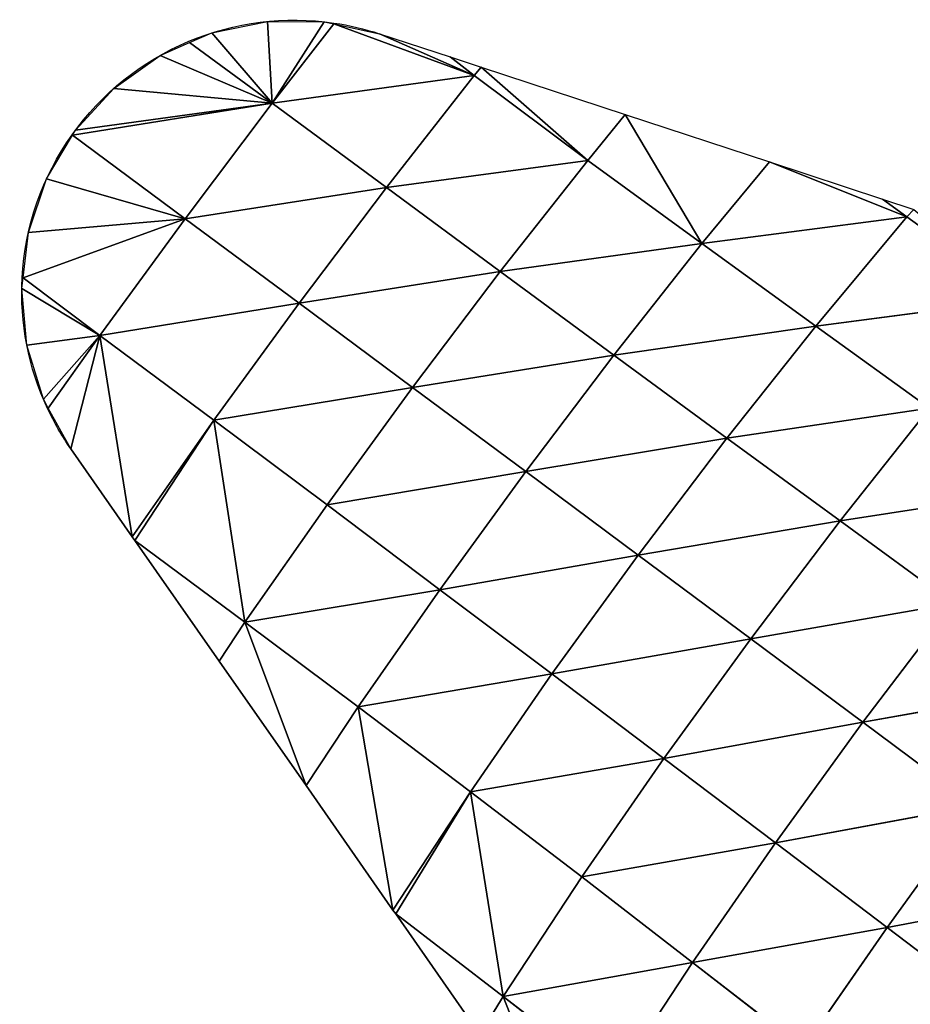
# Model space of a CAD drawing. Extents: x 19280 to 21492, y 9496 to 11670.
# Drawn here: x 19628 to 19696, y 11037 to 11112 of the extents above; entities that cross this region are included whole.
import ezdxf

# ---------------------------------------------------------------- set-up
doc = ezdxf.new("R2010")
doc.units = 0
doc.layers.get('0').update_dxf_attribs({"color": 13, "linetype": 'CONTINUOUS'})

# ---------------------------------------------------------------- blocks, each defined once
blk = doc.blocks.new('SKUPINA_142')
for p, q in [((183.42, 510.76, 11.88), (177.23, 527.26)), ((201.08, 510.64, 8.3), (183.39, 527.9)), ((183.39, 527.9), (183.42, 510.76, 11.88)), ((201.08, 510.64, 8.3), (184.11, 527.98)), ((201.08, 510.64, 8.3), (191, 527.26)), ((183.42, 510.76, 11.88), (170.64, 525.13)), ((201.08, 510.64, 8.3), (197.59, 525.13)), ((165.79, 522.35), (165.73, 510.61, 7.59)), ((183.42, 510.76, 11.88), (165.79, 522.35)), ((200.99, 523.18), (201.08, 510.64, 8.3)), ((165.73, 510.61, 7.59), (164.64, 521.69)), ((201.08, 510.64, 8.3), (203.59, 521.69)), ((165.73, 510.61, 7.59), (159.47, 517.08)), ((201.08, 510.64, 8.3), (208.75, 517.08)), ((165.73, 510.61, 7.59), (155.37, 511.5)), ((201.08, 510.64, 8.3), (212.86, 511.5)), ((165.73, 510.61, 7.59), (148.37, 492.78)), ((165.73, 510.61, 7.59), (152.52, 505.2)), ((154.86, 510.38), (165.73, 510.61, 7.59)), ((165.73, 510.61, 7.59), (183.42, 510.76, 11.88)), ((165.73, 510.61, 7.59), (183.44, 493.43, 21.82)), ((165.73, 510.61, 7.59), (165.73, 493.26, 16.22)), ((183.42, 510.76, 11.88), (201.14, 493.29, 17.42)), ((183.42, 510.76, 11.88), (183.44, 493.43, 21.82)), ((183.42, 510.76, 11.88), (201.08, 510.64, 8.3)), ((201.08, 510.64, 8.3), (218.52, 492.85, 2.74)), ((201.08, 510.64, 8.3), (213.37, 510.38)), ((201.08, 510.64, 8.3), (201.14, 493.29, 17.42)), ((218.52, 492.85, 2.74), (213.37, 510.38)), ((152.52, 505.2), (148.37, 492.78)), ((218.52, 492.85, 2.74), (215.71, 505.2)), ((215.71, 505.2), (218.59, 496.57)), ((218.59, 496.57), (218.52, 492.85, 2.74)), ((218.59, 496.57), (219.86, 492.78)), ((165.73, 493.26, 16.22), (183.44, 493.43, 21.82)), ((183.44, 493.43, 21.82), (201.21, 476.01, 26.6)), ((183.44, 493.43, 21.82), (201.14, 493.29, 17.42)), ((183.44, 493.43, 21.82), (183.45, 476.16, 31.33)), ((201.14, 493.29, 17.42), (218.5, 475.52, 11.1)), ((201.14, 493.29, 17.42), (218.52, 492.85, 2.74)), ((201.14, 493.29, 17.42), (201.21, 476.01, 26.6)), ((148.2, 492.24), (142.51, 475.18)), ((165.73, 493.26, 16.22), (148.2, 492.24)), ((148.37, 492.78), (148.2, 492.24)), ((148.2, 492.24), (148.21, 475.48, 9.59)), ((148.21, 475.48, 9.59), (165.73, 493.26, 16.22)), ((148.37, 492.78), (165.73, 493.26, 16.22)), ((165.73, 493.26, 16.22), (165.7, 475.97, 25.26)), ((165.73, 493.26, 16.22), (183.45, 476.16, 31.33)), ((218.52, 492.85, 2.74), (218.5, 475.52, 11.1)), ((218.5, 475.52, 11.1), (219.86, 492.78)), ((218.52, 492.85, 2.74), (219.86, 492.78)), ((219.86, 492.78), (225.72, 475.18)), ((148.21, 475.48, 9.59), (136.64, 457.58)), ((142.51, 475.18), (148.21, 475.48, 9.59)), ((148.21, 475.48, 9.59), (148.15, 458.19, 18.75)), ((148.21, 475.48, 9.59), (165.7, 475.97, 25.26)), ((148.21, 475.48, 9.59), (165.61, 458.73, 35.31)), ((165.7, 475.97, 25.26), (165.61, 458.73, 35.31)), ((165.7, 475.97, 25.26), (183.45, 476.16, 31.33)), ((165.7, 475.97, 25.26), (183.45, 458.93, 41.31)), ((183.45, 476.16, 31.33), (201.3, 458.77, 36.4)), ((183.45, 476.16, 31.33), (201.21, 476.01, 26.6)), ((183.45, 476.16, 31.33), (183.45, 458.93, 41.31)), ((201.21, 476.01, 26.6), (218.66, 458.26, 20.77)), ((201.21, 476.01, 26.6), (218.5, 475.52, 11.1)), ((201.21, 476.01, 26.6), (201.3, 458.77, 36.4)), ((218.5, 475.52, 11.1), (225.72, 475.18)), ((218.5, 475.52, 11.1), (218.66, 458.26, 20.77)), ((142.51, 475.18), (136.64, 457.58)), ((218.66, 458.26, 20.77), (225.72, 475.18)), ((225.72, 475.18), (231.59, 457.58)), ((148.15, 458.19, 18.75), (165.61, 458.73, 35.31)), ((165.61, 458.73, 35.31), (165.51, 441.6, 45.59)), ((165.61, 458.73, 35.31), (183.45, 458.93, 41.31)), ((165.61, 458.73, 35.31), (183.45, 441.81, 51.61)), ((183.45, 458.93, 41.31), (201.41, 441.64, 46.71)), ((183.45, 458.93, 41.31), (183.45, 441.81, 51.61)), ((183.45, 458.93, 41.31), (201.3, 458.77, 36.4)), ((201.3, 458.77, 36.4), (218.87, 441.08, 31.01)), ((201.3, 458.77, 36.4), (218.66, 458.26, 20.77)), ((201.3, 458.77, 36.4), (201.41, 441.64, 46.71)), ((148.15, 458.19, 18.75), (130.77, 439.98)), ((136.64, 457.58), (130.77, 439.98)), ((136.64, 457.58), (148.15, 458.19, 18.75)), ((148.15, 458.19, 18.75), (148.01, 441.01, 28.72)), ((148.15, 458.19, 18.75), (165.51, 441.6, 45.59)), ((218.66, 458.26, 20.77), (236.23, 440.11, 3.56)), ((218.66, 458.26, 20.77), (231.59, 457.58)), ((218.66, 458.26, 20.77), (218.87, 441.08, 31.01)), ((236.23, 440.11, 3.56), (231.59, 457.58)), ((231.59, 457.58), (236.19, 443.77)), ((236.19, 443.77), (237.45, 439.98)), ((236.19, 443.77), (236.23, 440.11, 3.56)), ((148.01, 441.01, 28.72), (165.51, 441.6, 45.59)), ((165.51, 441.6, 45.59), (165.38, 424.46, 56.53)), ((165.51, 441.6, 45.59), (183.45, 441.81, 51.61)), ((165.51, 441.6, 45.59), (183.46, 424.67, 62.52)), ((183.45, 441.81, 51.61), (201.54, 424.5, 57.67)), ((183.45, 441.81, 51.61), (201.41, 441.64, 46.71)), ((183.45, 441.81, 51.61), (183.46, 424.67, 62.52)), ((201.41, 441.64, 46.71), (219.13, 423.94, 42.04)), ((201.41, 441.64, 46.71), (218.87, 441.08, 31.01)), ((201.41, 441.64, 46.71), (201.54, 424.5, 57.67)), ((130.32, 422.87, 12.82), (148.01, 441.01, 28.72)), ((148.01, 441.01, 28.72), (130.6, 439.44)), ((130.77, 439.98), (148.01, 441.01, 28.72)), ((148.01, 441.01, 28.72), (147.79, 423.86, 39.74)), ((148.01, 441.01, 28.72), (165.38, 424.46, 56.53)), ((218.87, 441.08, 31.01), (236.46, 422.95, 15.18)), ((218.87, 441.08, 31.01), (236.23, 440.11, 3.56)), ((218.87, 441.08, 31.01), (219.13, 423.94, 42.04)), ((130.6, 439.44), (124.91, 422.38)), ((130.6, 439.44), (130.32, 422.87, 12.82)), ((130.77, 439.98), (130.6, 439.44)), ((236.23, 440.11, 3.56), (237.45, 439.98)), ((236.23, 440.11, 3.56), (236.46, 422.95, 15.18)), ((130.32, 422.87, 12.82), (147.79, 423.86, 39.74)), ((147.79, 423.86, 39.74), (147.47, 406.76, 51.73)), ((147.79, 423.86, 39.74), (165.38, 424.46, 56.53)), ((147.79, 423.86, 39.74), (165.23, 407.36, 68.09)), ((165.38, 424.46, 56.53), (165.23, 407.36, 68.09)), ((165.38, 424.46, 56.53), (183.46, 424.67, 62.52)), ((165.38, 424.46, 56.53), (183.46, 407.58, 73.95)), ((183.46, 424.67, 62.52), (201.68, 407.4, 69.12)), ((183.46, 424.67, 62.52), (183.46, 407.58, 73.95)), ((183.46, 424.67, 62.52), (201.54, 424.5, 57.67)), ((201.54, 424.5, 57.67), (219.43, 406.84, 53.77)), ((201.54, 424.5, 57.67), (219.13, 423.94, 42.04)), ((201.54, 424.5, 57.67), (201.68, 407.4, 69.12)), ((130.32, 422.87, 12.82), (119.04, 404.78)), ((124.91, 422.38), (130.32, 422.87, 12.82)), ((130.32, 422.87, 12.82), (130.05, 405.75, 24.82)), ((130.32, 422.87, 12.82), (147.47, 406.76, 51.73)), ((130.05, 405.75, 24.82), (147.47, 406.76, 51.73)), ((147.47, 406.76, 51.73), (147.16, 389.66, 63.93)), ((147.47, 406.76, 51.73), (165.23, 407.36, 68.09)), ((147.47, 406.76, 51.73), (165.09, 390.25, 80.07)), ((165.23, 407.36, 68.09), (165.09, 390.25, 80.07)), ((165.23, 407.36, 68.09), (183.46, 407.58, 73.95)), ((165.23, 407.36, 68.09), (183.46, 390.46, 85.83)), ((183.46, 407.58, 73.95), (201.84, 390.29, 81.08)), ((183.46, 407.58, 73.95), (201.68, 407.4, 69.12)), ((183.46, 407.58, 73.95), (183.46, 390.46, 85.83)), ((147.16, 389.66, 63.93), (165.09, 390.25, 80.07)), ((165.09, 390.25, 80.07), (164.94, 373.12, 92.38)), ((165.09, 390.25, 80.07), (183.46, 390.46, 85.83)), ((165.09, 390.25, 80.07), (183.47, 373.32, 98.04))]:
    blk.add_line(p, q)
at = {"extrusion": (0, 0, -1)}
for start, end in [(56.5053, 88.7575), (88.7575, 120.626), (28.2381, 56.5053), (120.626, 151.7619), (18.4349, 28.2381), (151.7619, 161.5651)]:
    blk.add_arc((-184.11, 494.67), 33.31, start, end, dxfattribs=at)
mesh = blk.add_polyface()
corners = [(183.42, 510.76, 11.88), (170.64, 525.13), (177.23, 527.26)]
mesh.append_faces([[corners[k] for k in face] for face in [(0, 1, 2)]])
mesh = blk.add_polyface()
corners = [(183.42, 510.76, 11.88), (177.23, 527.26), (183.39, 527.9)]
mesh.append_faces([[corners[k] for k in face] for face in [(0, 1, 2)]])
mesh = blk.add_polyface()
corners = [(201.08, 510.64, 8.3), (183.39, 527.9), (184.11, 527.98)]
mesh.append_faces([[corners[k] for k in face] for face in [(0, 1, 2)]])
mesh = blk.add_polyface()
corners = [(201.08, 510.64, 8.3), (183.42, 510.76, 11.88), (183.39, 527.9)]
mesh.append_faces([[corners[k] for k in face] for face in [(0, 1, 2)]])
mesh = blk.add_polyface()
corners = [(201.08, 510.64, 8.3), (184.11, 527.98), (191, 527.26)]
mesh.append_faces([[corners[k] for k in face] for face in [(0, 1, 2)]])
mesh = blk.add_polyface()
corners = [(201.08, 510.64, 8.3), (191, 527.26), (197.59, 525.13)]
mesh.append_faces([[corners[k] for k in face] for face in [(0, 1, 2)]])
mesh = blk.add_polyface()
corners = [(183.42, 510.76, 11.88), (165.79, 522.35), (170.64, 525.13)]
mesh.append_faces([[corners[k] for k in face] for face in [(0, 1, 2)]])
mesh = blk.add_polyface()
corners = [(201.08, 510.64, 8.3), (197.59, 525.13), (200.99, 523.18)]
mesh.append_faces([[corners[k] for k in face] for face in [(0, 1, 2)]])
mesh = blk.add_polyface()
corners = [(165.79, 522.35), (165.73, 510.61, 7.59), (164.64, 521.69)]
mesh.append_faces([[corners[k] for k in face] for face in [(0, 1, 2)]])
mesh = blk.add_polyface()
corners = [(183.42, 510.76, 11.88), (165.73, 510.61, 7.59), (165.79, 522.35)]
mesh.append_faces([[corners[k] for k in face] for face in [(0, 1, 2)]])
mesh = blk.add_polyface()
corners = [(203.59, 521.69), (201.08, 510.64, 8.3), (200.99, 523.18)]
mesh.append_faces([[corners[k] for k in face] for face in [(0, 1, 2)]])
mesh = blk.add_polyface()
corners = [(165.73, 510.61, 7.59), (159.47, 517.08), (164.64, 521.69)]
mesh.append_faces([[corners[k] for k in face] for face in [(0, 1, 2)]])
mesh = blk.add_polyface()
corners = [(208.75, 517.08), (201.08, 510.64, 8.3), (203.59, 521.69)]
mesh.append_faces([[corners[k] for k in face] for face in [(0, 1, 2)]])
mesh = blk.add_polyface()
corners = [(165.73, 510.61, 7.59), (155.37, 511.5), (159.47, 517.08)]
mesh.append_faces([[corners[k] for k in face] for face in [(0, 1, 2)]])
mesh = blk.add_polyface()
corners = [(212.86, 511.5), (201.08, 510.64, 8.3), (208.75, 517.08)]
mesh.append_faces([[corners[k] for k in face] for face in [(0, 1, 2)]])
mesh = blk.add_polyface()
corners = [(165.73, 510.61, 7.59), (154.86, 510.38), (155.37, 511.5)]
mesh.append_faces([[corners[k] for k in face] for face in [(0, 1, 2)]])
mesh = blk.add_polyface()
corners = [(213.37, 510.38), (201.08, 510.64, 8.3), (212.86, 511.5)]
mesh.append_faces([[corners[k] for k in face] for face in [(0, 1, 2)]])
mesh = blk.add_polyface()
corners = [(165.73, 510.61, 7.59), (165.73, 493.26, 16.22), (148.37, 492.78)]
mesh.append_faces([[corners[k] for k in face] for face in [(0, 1, 2)]])
mesh = blk.add_polyface()
corners = [(165.73, 510.61, 7.59), (148.37, 492.78), (152.52, 505.2)]
mesh.append_faces([[corners[k] for k in face] for face in [(0, 1, 2)]])
mesh = blk.add_polyface()
corners = [(165.73, 510.61, 7.59), (152.52, 505.2), (154.86, 510.38)]
mesh.append_faces([[corners[k] for k in face] for face in [(0, 1, 2)]])
mesh = blk.add_polyface()
corners = [(183.44, 493.43, 21.82), (165.73, 510.61, 7.59), (183.42, 510.76, 11.88)]
mesh.append_faces([[corners[k] for k in face] for face in [(0, 1, 2)]])
mesh = blk.add_polyface()
corners = [(183.44, 493.43, 21.82), (165.73, 493.26, 16.22), (165.73, 510.61, 7.59)]
mesh.append_faces([[corners[k] for k in face] for face in [(0, 1, 2)]])
mesh = blk.add_polyface()
corners = [(201.14, 493.29, 17.42), (183.44, 493.43, 21.82), (183.42, 510.76, 11.88)]
mesh.append_faces([[corners[k] for k in face] for face in [(0, 1, 2)]])
mesh = blk.add_polyface()
corners = [(201.14, 493.29, 17.42), (183.42, 510.76, 11.88), (201.08, 510.64, 8.3)]
mesh.append_faces([[corners[k] for k in face] for face in [(0, 1, 2)]])
mesh = blk.add_polyface()
corners = [(218.52, 492.85, 2.74), (201.08, 510.64, 8.3), (213.37, 510.38)]
mesh.append_faces([[corners[k] for k in face] for face in [(0, 1, 2)]])
mesh = blk.add_polyface()
corners = [(218.52, 492.85, 2.74), (201.14, 493.29, 17.42), (201.08, 510.64, 8.3)]
mesh.append_faces([[corners[k] for k in face] for face in [(0, 1, 2)]])
mesh = blk.add_polyface()
corners = [(218.52, 492.85, 2.74), (213.37, 510.38), (215.71, 505.2)]
mesh.append_faces([[corners[k] for k in face] for face in [(0, 1, 2)]])
mesh = blk.add_polyface()
corners = [(215.71, 505.2), (218.59, 496.57), (218.52, 492.85, 2.74)]
mesh.append_faces([[corners[k] for k in face] for face in [(0, 1, 2)]])
mesh = blk.add_polyface()
corners = [(218.59, 496.57), (219.86, 492.78), (218.52, 492.85, 2.74)]
mesh.append_faces([[corners[k] for k in face] for face in [(0, 1, 2)]])
mesh = blk.add_polyface()
corners = [(183.45, 476.16, 31.33), (165.73, 493.26, 16.22), (183.44, 493.43, 21.82)]
mesh.append_faces([[corners[k] for k in face] for face in [(0, 1, 2)]])
mesh = blk.add_polyface()
corners = [(201.21, 476.01, 26.6), (183.45, 476.16, 31.33), (183.44, 493.43, 21.82)]
mesh.append_faces([[corners[k] for k in face] for face in [(0, 1, 2)]])
mesh = blk.add_polyface()
corners = [(201.21, 476.01, 26.6), (183.44, 493.43, 21.82), (201.14, 493.29, 17.42)]
mesh.append_faces([[corners[k] for k in face] for face in [(0, 1, 2)]])
mesh = blk.add_polyface()
corners = [(218.52, 492.85, 2.74), (218.5, 475.52, 11.1), (201.14, 493.29, 17.42)]
mesh.append_faces([[corners[k] for k in face] for face in [(0, 1, 2)]])
mesh = blk.add_polyface()
corners = [(218.5, 475.52, 11.1), (201.21, 476.01, 26.6), (201.14, 493.29, 17.42)]
mesh.append_faces([[corners[k] for k in face] for face in [(0, 1, 2)]])
mesh = blk.add_polyface()
corners = [(148.2, 492.24), (148.21, 475.48, 9.59), (142.51, 475.18)]
mesh.append_faces([[corners[k] for k in face] for face in [(0, 1, 2)]])
mesh = blk.add_polyface()
corners = [(165.73, 493.26, 16.22), (148.2, 492.24), (148.37, 492.78)]
mesh.append_faces([[corners[k] for k in face] for face in [(0, 1, 2)]])
mesh = blk.add_polyface()
corners = [(165.73, 493.26, 16.22), (148.21, 475.48, 9.59), (148.2, 492.24)]
mesh.append_faces([[corners[k] for k in face] for face in [(0, 1, 2)]])
mesh = blk.add_polyface()
corners = [(165.73, 493.26, 16.22), (165.7, 475.97, 25.26), (148.21, 475.48, 9.59)]
mesh.append_faces([[corners[k] for k in face] for face in [(0, 1, 2)]])
mesh = blk.add_polyface()
corners = [(183.45, 476.16, 31.33), (165.7, 475.97, 25.26), (165.73, 493.26, 16.22)]
mesh.append_faces([[corners[k] for k in face] for face in [(0, 1, 2)]])
mesh = blk.add_polyface()
corners = [(218.52, 492.85, 2.74), (219.86, 492.78), (218.5, 475.52, 11.1)]
mesh.append_faces([[corners[k] for k in face] for face in [(0, 1, 2)]])
mesh = blk.add_polyface()
corners = [(219.86, 492.78), (225.72, 475.18), (218.5, 475.52, 11.1)]
mesh.append_faces([[corners[k] for k in face] for face in [(0, 1, 2)]])
mesh = blk.add_polyface()
corners = [(148.21, 475.48, 9.59), (136.64, 457.58), (142.51, 475.18)]
mesh.append_faces([[corners[k] for k in face] for face in [(0, 1, 2)]])
mesh = blk.add_polyface()
corners = [(148.21, 475.48, 9.59), (148.15, 458.19, 18.75), (136.64, 457.58)]
mesh.append_faces([[corners[k] for k in face] for face in [(0, 1, 2)]])
mesh = blk.add_polyface()
corners = [(165.61, 458.73, 35.31), (148.15, 458.19, 18.75), (148.21, 475.48, 9.59)]
mesh.append_faces([[corners[k] for k in face] for face in [(0, 1, 2)]])
mesh = blk.add_polyface()
corners = [(165.7, 475.97, 25.26), (165.61, 458.73, 35.31), (148.21, 475.48, 9.59)]
mesh.append_faces([[corners[k] for k in face] for face in [(0, 1, 2)]])
mesh = blk.add_polyface()
corners = [(183.45, 458.93, 41.31), (165.61, 458.73, 35.31), (165.7, 475.97, 25.26)]
mesh.append_faces([[corners[k] for k in face] for face in [(0, 1, 2)]])
mesh = blk.add_polyface()
corners = [(183.45, 458.93, 41.31), (165.7, 475.97, 25.26), (183.45, 476.16, 31.33)]
mesh.append_faces([[corners[k] for k in face] for face in [(0, 1, 2)]])
mesh = blk.add_polyface()
corners = [(201.3, 458.77, 36.4), (183.45, 458.93, 41.31), (183.45, 476.16, 31.33)]
mesh.append_faces([[corners[k] for k in face] for face in [(0, 1, 2)]])
mesh = blk.add_polyface()
corners = [(201.3, 458.77, 36.4), (183.45, 476.16, 31.33), (201.21, 476.01, 26.6)]
mesh.append_faces([[corners[k] for k in face] for face in [(0, 1, 2)]])
mesh = blk.add_polyface()
corners = [(218.66, 458.26, 20.77), (201.21, 476.01, 26.6), (218.5, 475.52, 11.1)]
mesh.append_faces([[corners[k] for k in face] for face in [(0, 1, 2)]])
mesh = blk.add_polyface()
corners = [(218.66, 458.26, 20.77), (201.3, 458.77, 36.4), (201.21, 476.01, 26.6)]
mesh.append_faces([[corners[k] for k in face] for face in [(0, 1, 2)]])
mesh = blk.add_polyface()
corners = [(218.5, 475.52, 11.1), (225.72, 475.18), (218.66, 458.26, 20.77)]
mesh.append_faces([[corners[k] for k in face] for face in [(0, 1, 2)]])
mesh = blk.add_polyface()
corners = [(225.72, 475.18), (231.59, 457.58), (218.66, 458.26, 20.77)]
mesh.append_faces([[corners[k] for k in face] for face in [(0, 1, 2)]])
mesh = blk.add_polyface()
corners = [(165.61, 458.73, 35.31), (165.51, 441.6, 45.59), (148.15, 458.19, 18.75)]
mesh.append_faces([[corners[k] for k in face] for face in [(0, 1, 2)]])
mesh = blk.add_polyface()
corners = [(183.45, 441.81, 51.61), (165.51, 441.6, 45.59), (165.61, 458.73, 35.31)]
mesh.append_faces([[corners[k] for k in face] for face in [(0, 1, 2)]])
mesh = blk.add_polyface()
corners = [(183.45, 441.81, 51.61), (165.61, 458.73, 35.31), (183.45, 458.93, 41.31)]
mesh.append_faces([[corners[k] for k in face] for face in [(0, 1, 2)]])
mesh = blk.add_polyface()
corners = [(201.41, 441.64, 46.71), (183.45, 441.81, 51.61), (183.45, 458.93, 41.31)]
mesh.append_faces([[corners[k] for k in face] for face in [(0, 1, 2)]])
mesh = blk.add_polyface()
corners = [(201.41, 441.64, 46.71), (183.45, 458.93, 41.31), (201.3, 458.77, 36.4)]
mesh.append_faces([[corners[k] for k in face] for face in [(0, 1, 2)]])
mesh = blk.add_polyface()
corners = [(218.87, 441.08, 31.01), (201.3, 458.77, 36.4), (218.66, 458.26, 20.77)]
mesh.append_faces([[corners[k] for k in face] for face in [(0, 1, 2)]])
mesh = blk.add_polyface()
corners = [(218.87, 441.08, 31.01), (201.41, 441.64, 46.71), (201.3, 458.77, 36.4)]
mesh.append_faces([[corners[k] for k in face] for face in [(0, 1, 2)]])
mesh = blk.add_polyface()
corners = [(148.15, 458.19, 18.75), (130.77, 439.98), (136.64, 457.58)]
mesh.append_faces([[corners[k] for k in face] for face in [(0, 1, 2)]])
mesh = blk.add_polyface()
corners = [(148.15, 458.19, 18.75), (148.01, 441.01, 28.72), (130.77, 439.98)]
mesh.append_faces([[corners[k] for k in face] for face in [(0, 1, 2)]])
mesh = blk.add_polyface()
corners = [(165.51, 441.6, 45.59), (148.01, 441.01, 28.72), (148.15, 458.19, 18.75)]
mesh.append_faces([[corners[k] for k in face] for face in [(0, 1, 2)]])
mesh = blk.add_polyface()
corners = [(218.66, 458.26, 20.77), (231.59, 457.58), (236.23, 440.11, 3.56)]
mesh.append_faces([[corners[k] for k in face] for face in [(0, 1, 2)]])
mesh = blk.add_polyface()
corners = [(218.66, 458.26, 20.77), (236.23, 440.11, 3.56), (218.87, 441.08, 31.01)]
mesh.append_faces([[corners[k] for k in face] for face in [(0, 1, 2)]])
mesh = blk.add_polyface()
corners = [(231.59, 457.58), (236.19, 443.77), (236.23, 440.11, 3.56)]
mesh.append_faces([[corners[k] for k in face] for face in [(0, 1, 2)]])
mesh = blk.add_polyface()
corners = [(236.19, 443.77), (237.45, 439.98), (236.23, 440.11, 3.56)]
mesh.append_faces([[corners[k] for k in face] for face in [(0, 1, 2)]])
mesh = blk.add_polyface()
corners = [(165.51, 441.6, 45.59), (165.38, 424.46, 56.53), (148.01, 441.01, 28.72)]
mesh.append_faces([[corners[k] for k in face] for face in [(0, 1, 2)]])
mesh = blk.add_polyface()
corners = [(183.46, 424.67, 62.52), (165.38, 424.46, 56.53), (165.51, 441.6, 45.59)]
mesh.append_faces([[corners[k] for k in face] for face in [(0, 1, 2)]])
mesh = blk.add_polyface()
corners = [(183.46, 424.67, 62.52), (165.51, 441.6, 45.59), (183.45, 441.81, 51.61)]
mesh.append_faces([[corners[k] for k in face] for face in [(0, 1, 2)]])
mesh = blk.add_polyface()
corners = [(201.54, 424.5, 57.67), (183.46, 424.67, 62.52), (183.45, 441.81, 51.61)]
mesh.append_faces([[corners[k] for k in face] for face in [(0, 1, 2)]])
mesh = blk.add_polyface()
corners = [(201.54, 424.5, 57.67), (183.45, 441.81, 51.61), (201.41, 441.64, 46.71)]
mesh.append_faces([[corners[k] for k in face] for face in [(0, 1, 2)]])
mesh = blk.add_polyface()
corners = [(219.13, 423.94, 42.04), (201.41, 441.64, 46.71), (218.87, 441.08, 31.01)]
mesh.append_faces([[corners[k] for k in face] for face in [(0, 1, 2)]])
mesh = blk.add_polyface()
corners = [(219.13, 423.94, 42.04), (201.54, 424.5, 57.67), (201.41, 441.64, 46.71)]
mesh.append_faces([[corners[k] for k in face] for face in [(0, 1, 2)]])
mesh = blk.add_polyface()
corners = [(148.01, 441.01, 28.72), (147.79, 423.86, 39.74), (130.32, 422.87, 12.82)]
mesh.append_faces([[corners[k] for k in face] for face in [(0, 1, 2)]])
mesh = blk.add_polyface()
corners = [(148.01, 441.01, 28.72), (130.32, 422.87, 12.82), (130.6, 439.44)]
mesh.append_faces([[corners[k] for k in face] for face in [(0, 1, 2)]])
mesh = blk.add_polyface()
corners = [(148.01, 441.01, 28.72), (130.6, 439.44), (130.77, 439.98)]
mesh.append_faces([[corners[k] for k in face] for face in [(0, 1, 2)]])
mesh = blk.add_polyface()
corners = [(165.38, 424.46, 56.53), (147.79, 423.86, 39.74), (148.01, 441.01, 28.72)]
mesh.append_faces([[corners[k] for k in face] for face in [(0, 1, 2)]])
mesh = blk.add_polyface()
corners = [(218.87, 441.08, 31.01), (236.23, 440.11, 3.56), (236.46, 422.95, 15.18)]
mesh.append_faces([[corners[k] for k in face] for face in [(0, 1, 2)]])
mesh = blk.add_polyface()
corners = [(218.87, 441.08, 31.01), (236.46, 422.95, 15.18), (219.13, 423.94, 42.04)]
mesh.append_faces([[corners[k] for k in face] for face in [(0, 1, 2)]])
mesh = blk.add_polyface()
corners = [(130.6, 439.44), (130.32, 422.87, 12.82), (124.91, 422.38)]
mesh.append_faces([[corners[k] for k in face] for face in [(0, 1, 2)]])
mesh = blk.add_polyface()
corners = [(236.23, 440.11, 3.56), (237.45, 439.98), (236.46, 422.95, 15.18)]
mesh.append_faces([[corners[k] for k in face] for face in [(0, 1, 2)]])
mesh = blk.add_polyface()
corners = [(147.79, 423.86, 39.74), (147.47, 406.76, 51.73), (130.32, 422.87, 12.82)]
mesh.append_faces([[corners[k] for k in face] for face in [(0, 1, 2)]])
mesh = blk.add_polyface()
corners = [(165.23, 407.36, 68.09), (147.47, 406.76, 51.73), (147.79, 423.86, 39.74)]
mesh.append_faces([[corners[k] for k in face] for face in [(0, 1, 2)]])
mesh = blk.add_polyface()
corners = [(165.38, 424.46, 56.53), (165.23, 407.36, 68.09), (147.79, 423.86, 39.74)]
mesh.append_faces([[corners[k] for k in face] for face in [(0, 1, 2)]])
mesh = blk.add_polyface()
corners = [(183.46, 407.58, 73.95), (165.23, 407.36, 68.09), (165.38, 424.46, 56.53)]
mesh.append_faces([[corners[k] for k in face] for face in [(0, 1, 2)]])
mesh = blk.add_polyface()
corners = [(183.46, 407.58, 73.95), (165.38, 424.46, 56.53), (183.46, 424.67, 62.52)]
mesh.append_faces([[corners[k] for k in face] for face in [(0, 1, 2)]])
mesh = blk.add_polyface()
corners = [(201.68, 407.4, 69.12), (183.46, 407.58, 73.95), (183.46, 424.67, 62.52)]
mesh.append_faces([[corners[k] for k in face] for face in [(0, 1, 2)]])
mesh = blk.add_polyface()
corners = [(201.68, 407.4, 69.12), (183.46, 424.67, 62.52), (201.54, 424.5, 57.67)]
mesh.append_faces([[corners[k] for k in face] for face in [(0, 1, 2)]])
mesh = blk.add_polyface()
corners = [(219.43, 406.84, 53.77), (201.54, 424.5, 57.67), (219.13, 423.94, 42.04)]
mesh.append_faces([[corners[k] for k in face] for face in [(0, 1, 2)]])
mesh = blk.add_polyface()
corners = [(219.43, 406.84, 53.77), (201.68, 407.4, 69.12), (201.54, 424.5, 57.67)]
mesh.append_faces([[corners[k] for k in face] for face in [(0, 1, 2)]])
mesh = blk.add_polyface()
corners = [(130.32, 422.87, 12.82), (119.04, 404.78), (124.91, 422.38)]
mesh.append_faces([[corners[k] for k in face] for face in [(0, 1, 2)]])
mesh = blk.add_polyface()
corners = [(130.32, 422.87, 12.82), (130.05, 405.75, 24.82), (119.04, 404.78)]
mesh.append_faces([[corners[k] for k in face] for face in [(0, 1, 2)]])
mesh = blk.add_polyface()
corners = [(130.32, 422.87, 12.82), (147.47, 406.76, 51.73), (130.05, 405.75, 24.82)]
mesh.append_faces([[corners[k] for k in face] for face in [(0, 1, 2)]])
mesh = blk.add_polyface()
corners = [(147.47, 406.76, 51.73), (147.16, 389.66, 63.93), (130.05, 405.75, 24.82)]
mesh.append_faces([[corners[k] for k in face] for face in [(0, 1, 2)]])
mesh = blk.add_polyface()
corners = [(165.09, 390.25, 80.07), (147.16, 389.66, 63.93), (147.47, 406.76, 51.73)]
mesh.append_faces([[corners[k] for k in face] for face in [(0, 1, 2)]])
mesh = blk.add_polyface()
corners = [(165.23, 407.36, 68.09), (165.09, 390.25, 80.07), (147.47, 406.76, 51.73)]
mesh.append_faces([[corners[k] for k in face] for face in [(0, 1, 2)]])
mesh = blk.add_polyface()
corners = [(183.46, 390.46, 85.83), (165.09, 390.25, 80.07), (165.23, 407.36, 68.09)]
mesh.append_faces([[corners[k] for k in face] for face in [(0, 1, 2)]])
mesh = blk.add_polyface()
corners = [(183.46, 390.46, 85.83), (165.23, 407.36, 68.09), (183.46, 407.58, 73.95)]
mesh.append_faces([[corners[k] for k in face] for face in [(0, 1, 2)]])
mesh = blk.add_polyface()
corners = [(201.84, 390.29, 81.08), (183.46, 390.46, 85.83), (183.46, 407.58, 73.95)]
mesh.append_faces([[corners[k] for k in face] for face in [(0, 1, 2)]])
mesh = blk.add_polyface()
corners = [(201.84, 390.29, 81.08), (183.46, 407.58, 73.95), (201.68, 407.4, 69.12)]
mesh.append_faces([[corners[k] for k in face] for face in [(0, 1, 2)]])
mesh = blk.add_polyface()
corners = [(165.09, 390.25, 80.07), (164.94, 373.12, 92.38), (147.16, 389.66, 63.93)]
mesh.append_faces([[corners[k] for k in face] for face in [(0, 1, 2)]])
mesh = blk.add_polyface()
corners = [(183.47, 373.32, 98.04), (164.94, 373.12, 92.38), (165.09, 390.25, 80.07)]
mesh.append_faces([[corners[k] for k in face] for face in [(0, 1, 2)]])
mesh = blk.add_polyface()
corners = [(183.47, 373.32, 98.04), (165.09, 390.25, 80.07), (183.46, 390.46, 85.83)]
mesh.append_faces([[corners[k] for k in face] for face in [(0, 1, 2)]])

msp = doc.modelspace()

# ---------------------------------------------------------------- block references
at = {"color": 144, "xscale": 0.6229999999999996, "yscale": 0.6229999999999996, "zscale": 0.38626, "rotation": 53.37237051606808}
msp.add_blockref('SKUPINA_142', (19828.025, 10815.534), dxfattribs=at)

doc.saveas('drawing.dxf')
